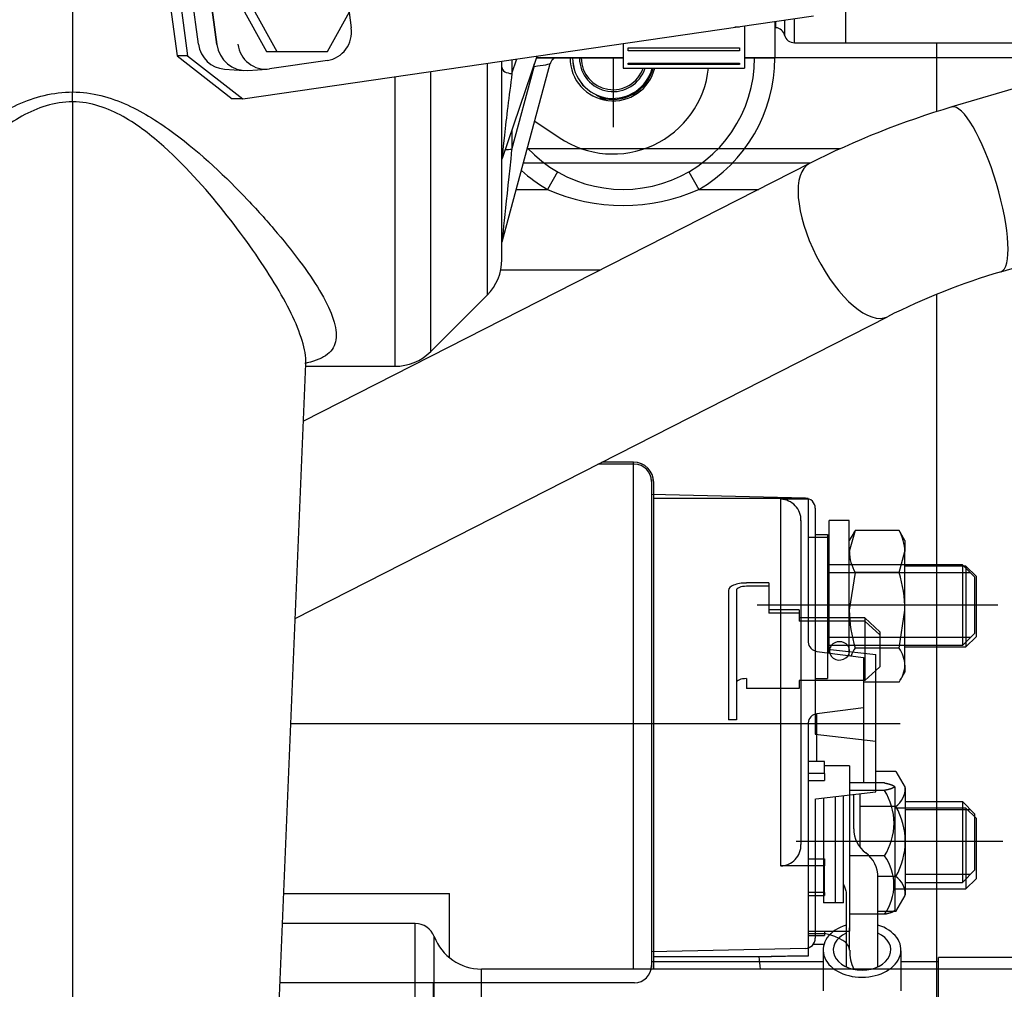
# Paper-space layout 'Layout1' of a CAD drawing. Units: millimetres. Extents: x 0 to 408, y 0 to 202.
# Drawn here: x 83 to 94, y 149 to 161 of the extents above; entities that cross this region are included whole.
import ezdxf
from ezdxf.enums import TextEntityAlignment as Align
from ezdxf.lldxf.tags import DXFTag

# ---------------------------------------------------------------- set-up
doc = ezdxf.new("R2010")
doc.units = ezdxf.units.MM
for name, color, linetype in [('13810071', 7, 'Continuous'), ('13810072', 7, 'Continuous'), ('13819001', 7, 'Continuous'), ('17211015', 7, 'Continuous'), ('17610027', 7, 'Continuous'), ('17610029', 7, 'Continuous'), ('17611006', 7, 'Continuous'), ('17614029_MINI29', 7, 'Continuous'), ('17620000.5_MOTOR', 7, 'Continuous'), ('17621035_JUNTA', 7, 'Continuous'), ('54082032_ABRAZAD', 7, 'Continuous'), ('54102109_M5_X_25', 7, 'Continuous'), ('56000057_ARANDEL', 7, 'Continuous'), ('DIAMETROM8_DIN_1', 7, 'Continuous'), ('DIN-934_M8_FEMEL', 7, 'Continuous'), ('G4L08-002_ALLCAT', 7, 'Continuous'), ('Predeterminado', 7, 'Continuous')]:
    doc.layers.add(name, color=color, linetype=linetype)
doc.styles.add('SEACAD_Arial', font='arial.ttf')
tags = doc.linetypes.add('HIDDEN2', pattern=[4.7625, 3.175, -1.5875]).pattern_tags.tags
tags[6:7] = [DXFTag(74, 4), DXFTag(75, 0), DXFTag(340, '0'), DXFTag(46, 0.0), DXFTag(50, 0.0), DXFTag(44, 0.0), DXFTag(45, 0.0)]
tags[4:5] = [DXFTag(74, 4), DXFTag(75, 0), DXFTag(340, '0'), DXFTag(46, 0.0), DXFTag(50, 0.0), DXFTag(44, 0.0), DXFTag(45, 0.0)]
doc.dimstyles.new('SOLE', dxfattribs={"dimtxt": 2.6, "dimasz": 2.08, "dimexe": 1.3, "dimexo": 1.3, "dimgap": 0.65, "dimtad": 1, "dimlfac": 8.333333, "dimdsep": 46, "dimtxsty": 'SEACAD_Arial', "dimblk1": '_SE_FILLED', "dimblk2": '_SE_FILLED', "dimsah": 1, "dimcen": 1.3, "dimadec": 0, "dimazin": 0, "dimtfac": 0.7, "dimtdec": 3, "dimtmove": 0, "dimatfit": 3, "dimfxl": 1, "dimarcsym": 0})

# ---------------------------------------------------------------- blocks, each defined once
blk = doc.blocks.new('SE2')
at = {"layer": '13810071', "color": 7, "linetype": 'HIDDEN2'}
for p, q in [((83.35, 169.678), (83.35, 160.094)), ((91.685, 160.932), (91.685, 160.498)), ((88.445, 158.106), (88.445, 160.46)), ((88.451, 159.307), (88.862, 160.521)), ((88.854, 160.498), (89.885, 160.498)), ((91.325, 160.498), (91.685, 160.498)), ((88.449, 158.315), (89.02, 160.431)), ((83.35, 159.978), (83.35, 160.094)), ((83.35, 159.978), (83.35, 145.8)), ((87.6, 157.014), (88.269, 157.682)), ((85.632, 145.193), (86.119, 156.869)), ((86.118, 156.838), (87.176, 156.838))]:
    blk.add_line(p, q, dxfattribs=at)
at = {"layer": '13810071', "color": 7, "linetype": 'Continuous'}
for p, q in [((88.565, 160.314), (88.623, 160.486)), ((88.565, 160.478), (88.565, 160.314)), ((88.269, 160.435), (88.269, 157.682)), ((88.565, 159.411), (88.83, 160.394)), ((88.83, 160.394), (88.819, 160.394)), ((88.83, 160.394), (88.83, 160.428)), ((87.176, 160.276), (87.176, 156.838)), ((87.6, 157.014), (87.6, 160.337)), ((88.565, 159.643), (88.565, 159.411))]:
    blk.add_line(p, q, dxfattribs=at)
at = {"layer": '13810071', "color": 7, "linetype": 'HIDDEN2'}
for centre, start, end in [((87.845, 158.106), 315, 0), ((87.176, 157.438), 270, 315)]:
    blk.add_arc(centre, 0.6, start, end, dxfattribs=at)
at = {"layer": '13810071', "color": 7, "linetype": 'Continuous'}
for centre, major_axis, ratio, start_param, end_param in [((88.565, 160.387), (-0.12, 0), 0.610606, 0, 1.570796), ((88.565, 160.204), (0.115, 0.9), 0.015472, 1.450359, 3.218125), ((88.565, 159.434), (0.116, 1.119), 0.002114, 3.154634, 4.691981), ((88.565, 159.395), (-0.12, 0), 0.128219, 4.712389, 5.439701)]:
    blk.add_ellipse(centre, major_axis=major_axis, ratio=ratio, start_param=start_param, end_param=end_param, dxfattribs=at)
at = {"layer": '13810071', "color": 7, "linetype": 'HIDDEN2'}
blk.add_open_spline([(89.023, 160.431), (89.024, 160.439), (89.028, 160.457), (89.047, 160.481), (89.065, 160.496), (89.074, 160.501), (89.076, 160.502)], degree=3, knots=[0, 0, 0, 0, 0.0447358, 0.1158334, 0.1747994, 0.1988679, 0.1988679, 0.1988679, 0.1988679], dxfattribs=at)
at = {"layer": '13810071', "color": 7, "linetype": 'Continuous'}
for points, knots in [([(89.021, 160.432), (89.019, 160.426), (88.998, 160.42), (88.927, 160.408), (88.879, 160.402), (88.83, 160.394)], [0.5114628, 0.5114628, 0.5114628, 0.5114628, 0.75, 0.75, 1, 1, 1, 1]), ([(83.35, 160.094), (83.579, 160.093), (83.801, 160.031), (84.2, 159.849), (84.382, 159.731), (84.885, 159.359), (85.174, 159.08), (85.554, 158.68), (85.671, 158.548), (85.888, 158.29), (85.989, 158.163), (86.166, 157.921), (86.242, 157.806), (86.366, 157.59), (86.414, 157.488), (86.474, 157.305), (86.485, 157.224), (86.465, 157.084), (86.432, 157.026), (86.319, 156.935), (86.24, 156.902), (86.126, 156.877), (86.117, 156.875), (86.108, 156.873)], [0, 0, 0, 0, 0.0625, 0.0625, 0.125, 0.125, 0.25, 0.25, 0.3125, 0.3125, 0.375, 0.375, 0.4375, 0.4375, 0.5, 0.5, 0.5625, 0.5625, 0.625, 0.625, 0.6875, 0.6875, 0.692869, 0.692869, 0.692869, 0.692869]), ([(86.119, 156.867), (86.119, 156.869), (86.119, 156.871), (86.121, 156.953), (86.105, 157.043), (86.013, 157.345), (85.898, 157.575), (85.59, 158.081), (85.402, 158.35), (84.97, 158.899), (84.723, 159.185), (84.287, 159.576), (84.128, 159.702), (83.77, 159.903), (83.565, 159.976), (83.35, 159.978)], [0.4359548, 0.4359548, 0.4359548, 0.4359548, 0.4375, 0.4375, 0.5, 0.5, 0.625, 0.625, 0.75, 0.75, 0.875, 0.875, 0.9375, 0.9375, 1, 1, 1, 1])]:
    blk.add_open_spline(points, degree=3, knots=knots, dxfattribs=at)
at = {"layer": '13810072', "color": 7, "linetype": 'HIDDEN2'}
for p, q in [((83.35, 169.678), (83.35, 160.094)), ((83.35, 159.978), (83.35, 160.094)), ((83.35, 159.978), (83.35, 145.8))]:
    blk.add_line(p, q, dxfattribs=at)
at = {"layer": '13810072', "color": 7, "linetype": 'Continuous'}
for points, knots in [([(80.584, 156.873), (80.576, 156.874), (80.569, 156.876), (80.456, 156.899), (80.373, 156.933), (80.259, 157.024), (80.225, 157.081), (80.203, 157.222), (80.215, 157.303), (80.274, 157.486), (80.323, 157.589), (80.447, 157.805), (80.523, 157.92), (80.7, 158.162), (80.8, 158.29), (81.02, 158.55), (81.138, 158.683), (81.392, 158.95), (81.527, 159.085), (81.819, 159.353), (81.976, 159.487), (82.314, 159.736), (82.497, 159.854), (82.898, 160.034), (83.122, 160.095), (83.35, 160.094)], [0.3080372, 0.3080372, 0.3080372, 0.3080372, 0.3125, 0.3125, 0.375, 0.375, 0.4375, 0.4375, 0.5, 0.5, 0.5625, 0.5625, 0.625, 0.625, 0.6875, 0.6875, 0.75, 0.75, 0.8125, 0.8125, 0.875, 0.875, 0.9375, 0.9375, 1, 1, 1, 1]), ([(83.35, 159.978), (83.135, 159.979), (82.928, 159.907), (82.569, 159.707), (82.408, 159.581), (82.115, 159.32), (81.981, 159.181), (81.73, 158.904), (81.614, 158.765), (81.397, 158.49), (81.296, 158.354), (81.108, 158.086), (81.021, 157.953), (80.868, 157.701), (80.801, 157.58), (80.689, 157.351), (80.644, 157.241), (80.584, 157.043), (80.568, 156.954), (80.57, 156.874)], [0, 0, 0, 0, 0.0625, 0.0625, 0.125, 0.125, 0.1875, 0.1875, 0.25, 0.25, 0.3125, 0.3125, 0.375, 0.375, 0.4375, 0.4375, 0.5, 0.5, 0.5614021, 0.5614021, 0.5614021, 0.5614021])]:
    blk.add_open_spline(points, degree=3, knots=knots, dxfattribs=at)
at = {"layer": '13819001', "color": 7, "linetype": 'Continuous'}
for p, q in [((84.39, 163.989), (84.842, 160.661)), ((85.062, 160.659), (84.915, 161.74)), ((84.915, 161.74), (85.062, 160.659)), ((86.66, 160.857), (86.635, 161.039)), ((86.375, 160.468), (85.686, 160.368)), ((85.152, 160.366), (85.384, 160.35)), ((85.429, 160.35), (85.661, 160.366))]:
    blk.add_line(p, q, dxfattribs=at)
for centre, major_axis, ratio, start_param, end_param in [((86.328, 160.809), (0, 0.344), 0.965926, 3.281218, 4.852014), ((84.902, 160.67), (0.0595, 0.0081), 0.03602, 3.141593, 3.383504), ((85.173, 160.709), (0, 0.344), 0.965926, 1.710421, 3.076403), ((85.406, 160.709), (0, 0.36), 0.965926, 1.710421, 3.206782), ((85.406, 160.709), (0, 0.36), 0.965926, 1.710421, 3.206782), ((85.64, 160.709), (0, 0.344), 0.965926, 1.710421, 3.281218)]:
    blk.add_ellipse(centre, major_axis=major_axis, ratio=ratio, start_param=start_param, end_param=end_param, dxfattribs=at)
at = {"layer": '17211015', "color": 7, "linetype": 'HIDDEN2'}
for radius, start, end in [(0.48, 180.007, 345.5152), (0.377, 180.009, 341.42)]:
    blk.add_arc((89.764, 160.498), radius, start, end, dxfattribs=at)
at = {"layer": '17610027', "color": 7, "linetype": 'Continuous'}
for p, q in [((92.525, 161.117), (92.525, 160.678)), ((91.801, 160.949), (91.801, 160.768)), ((91.917, 160.678), (91.917, 160.965))]:
    blk.add_line(p, q, dxfattribs=at)
at = {"layer": '17610027', "color": 7, "linetype": 'HIDDEN2'}
for p, q in [((91.697, 160.857), (91.697, 160.933)), ((91.685, 160.858), (91.697, 160.858)), ((91.917, 160.678), (92.525, 160.678))]:
    blk.add_line(p, q, dxfattribs=at)
for centre, start, end in [((91.685, 160.738), 14.4775, 84.2608), ((91.917, 160.798), 194.4775, 270)]:
    blk.add_arc(centre, 0.12, start, end, dxfattribs=at)
blk.add_open_spline([(92.525, 160.678), (92.604, 160.678), (92.8, 160.678), (93.155, 160.678), (93.554, 160.678), (93.944, 160.678), (94.314, 160.678), (94.661, 160.678), (94.98, 160.678), (95.267, 160.678), (95.517, 160.678), (95.728, 160.678), (95.897, 160.678), (96.022, 160.678), (96.089, 160.678), (96.115, 160.678), (96.122, 160.678), (96.124, 160.678), (96.124, 160.678), (96.124, 160.678), (96.124, 160.678)], degree=3, knots=[0, 0, 0, 0, 0.0223562, 0.0649002, 0.1074611, 0.1500219, 0.1925828, 0.2351437, 0.2777045, 0.3202654, 0.3628262, 0.405387, 0.4479478, 0.4905085, 0.5330689, 0.55789, 0.5703023, 0.5765086, 0.5796118, 0.5804446, 0.5804446, 0.5804446, 0.5804446], dxfattribs=at)
at = {"layer": '17610029', "color": 7, "linetype": 'Continuous'}
for p, q in [((84.107, 164.088), (84.591, 160.523)), ((84.231, 164.088), (84.715, 160.523)), ((85.37, 160.013), (92.142, 160.998)), ((84.591, 160.523), (85.245, 160.013)), ((84.715, 160.523), (84.591, 160.523)), ((84.715, 160.523), (85.37, 160.013)), ((85.37, 160.013), (85.245, 160.013))]:
    blk.add_line(p, q, dxfattribs=at)
at = {"layer": '17611006', "color": 7, "linetype": 'Continuous'}
for p, q in [((89.106, 159.146), (88.986, 158.938)), ((90.663, 159.146), (90.782, 158.938)), ((88.617, 158.938), (88.986, 158.938)), ((90.782, 158.938), (91.493, 158.938))]:
    blk.add_line(p, q, dxfattribs=at)
at = {"layer": '17611006', "color": 7, "linetype": 'HIDDEN2'}
blk.add_line((89.609, 157.978), (88.431, 157.978), dxfattribs=at)
for radius, start, end in [(1.56, 223.1397, 359.9978), (0.54, 234.3147, 249.2576)]:
    blk.add_arc((89.884, 160.498), radius, start, end, dxfattribs=at)
at = {"layer": '17611006', "color": 7, "linetype": 'Continuous'}
for centre, radius, start, end in [((89.884, 160.498), 1.8, 299.9264, 359.9981), ((89.884, 160.498), 1.8, 227.9046, 240.0736), ((89.884, 160.938), 2.192, 245.8209, 294.1791)]:
    blk.add_arc(centre, radius, start, end, dxfattribs=at)
at = {"layer": '17614029_MINI29', "color": 7, "linetype": 'HIDDEN2'}
for p, q in [((103.047, 162.676), (93.787, 159.916)), ((94.369, 157.961), (99.894, 159.608)), ((92.096, 159.245), (86.09, 156.186)), ((85.993, 153.846), (93.022, 157.427))]:
    blk.add_line(p, q, dxfattribs=at)
for centre, radius, start, end in [((96.728, 150.037), 10.308, 106.5811, 116.7076), ((96.729, 150.034), 8.27, 106.5769, 116.6338)]:
    blk.add_arc(centre, radius, start, end, dxfattribs=at)
at = {"layer": '17614029_MINI29', "color": 7, "linetype": 'Continuous'}
for centre, major_axis, ratio, start_param, end_param in [((94.078, 158.938), (-0.291, 0.977), 0.242401, 3.141593, 6.283185), ((92.559, 158.336), (-0.463, 0.909), 0.417295, 0, 3.141267), ((92.559, 158.336), (-0.463, 0.909), 0.417295, 6.282689, 6.283185)]:
    blk.add_ellipse(centre, major_axis=major_axis, ratio=ratio, start_param=start_param, end_param=end_param, dxfattribs=at)
at = {"layer": '17620000.5_MOTOR', "color": 7, "linetype": 'HIDDEN2'}
for p, q in [((93.605, 160.678), (93.605, 159.86)), ((89.885, 160.498), (88.854, 160.498)), ((89.765, 160.498), (89.765, 159.678)), ((94.949, 160.498), (91.325, 160.498)), ((92.459, 159.418), (88.747, 159.418)), ((92.106, 159.25), (88.701, 159.25)), ((93.605, 157.691), (93.605, 119.277)), ((90.017, 155.676), (89.584, 155.676)), ((90.221, 155.496), (90.221, 149.7)), ((92.047, 155.273), (90.221, 155.316)), ((92.165, 155.153), (92.165, 152.47)), ((92.165, 154.843), (92.309, 154.843)), ((92.309, 154.843), (92.309, 153.133)), ((93.911, 154.483), (92.309, 154.483)), ((94.007, 154.387), (92.309, 154.387)), ((93.911, 154.483), (94.055, 154.339)), ((93.911, 154.483), (93.911, 153.523)), ((91.613, 154.266), (91.349, 154.266)), ((91.613, 154.266), (91.613, 153.906)), ((94.055, 154.339), (94.055, 153.667)), ((91.133, 154.178), (91.133, 152.642)), ((91.229, 154.178), (91.229, 152.642)), ((91.613, 154.227), (91.349, 154.227)), ((94.331, 154.003), (91.474, 154.003)), ((91.973, 153.946), (91.613, 153.946)), ((91.973, 153.946), (91.973, 153.813)), ((91.973, 153.906), (91.613, 153.906)), ((92.753, 153.852), (91.973, 153.852)), ((92.753, 153.813), (91.973, 153.813)), ((92.933, 153.688), (92.753, 153.852)), ((92.753, 153.852), (92.753, 153.523)), ((92.753, 153.813), (92.933, 153.649)), ((92.933, 153.688), (92.933, 153.523)), ((94.007, 153.619), (92.309, 153.619)), ((94.055, 153.667), (93.911, 153.523)), ((93.911, 153.523), (92.309, 153.523)), ((92.309, 153.481), (92.885, 153.416)), ((92.753, 153.523), (92.753, 153.431)), ((92.933, 153.523), (92.933, 153.271)), ((92.753, 153.431), (92.753, 153.107)), ((92.885, 151.785), (92.885, 153.416)), ((92.885, 153.227), (92.753, 153.107)), ((92.933, 153.271), (92.885, 153.227)), ((91.349, 153.131), (91.349, 153.013)), ((91.973, 153.107), (91.973, 153.013)), ((92.753, 153.107), (91.973, 153.107)), ((92.165, 153.133), (92.309, 153.133)), ((91.973, 153.013), (91.349, 153.013)), ((91.229, 152.642), (91.133, 152.642)), ((85.941, 152.598), (93.171, 152.598)), ((92.165, 152.47), (92.885, 152.388)), ((93.12, 152.029), (92.885, 152.029)), ((93.12, 152.029), (93.231, 151.838)), ((93.233, 151.835), (93.233, 150.561)), ((92.165, 151.703), (92.165, 150.048)), ((92.171, 151.704), (92.885, 151.785)), ((92.261, 151.714), (92.261, 150.471)), ((92.405, 150.471), (92.405, 151.73)), ((92.501, 150.471), (92.501, 151.741)), ((92.621, 151.349), (92.621, 151.755)), ((92.693, 151.763), (92.693, 151.133)), ((93.12, 151.614), (92.693, 151.614)), ((93.233, 151.671), (93.911, 151.671)), ((93.911, 151.671), (94.055, 151.527)), ((93.911, 151.671), (93.911, 150.711)), ((94.007, 151.575), (93.233, 151.575)), ((94.055, 151.527), (94.055, 150.855)), ((94.39, 151.198), (91.939, 151.198)), ((93.12, 150.782), (92.908, 150.782)), ((92.909, 149.71), (92.909, 150.773)), ((94.007, 150.807), (93.233, 150.807)), ((94.055, 150.855), (93.911, 150.711)), ((93.233, 150.711), (93.911, 150.711)), ((92.261, 150.591), (92.165, 150.591)), ((92.532, 150.531), (92.532, 149.71)), ((93.12, 150.366), (93.231, 150.558)), ((92.501, 150.471), (92.261, 150.471)), ((93.12, 150.366), (92.909, 150.366)), ((92.267, 149.973), (92.139, 149.973)), ((92.047, 149.928), (90.221, 149.887)), ((92.258, 149.899), (92.258, 149.426)), ((93.182, 149.899), (93.182, 149.426)), ((92.258, 149.767), (90.221, 149.767)), ((93.629, 149.767), (93.182, 149.767)), ((93.629, 148.492), (93.629, 149.821)), ((96.329, 149.821), (93.629, 149.821)), ((90.02, 149.52), (85.812, 149.52)), ((87.629, 149.52), (87.629, 148.636))]:
    blk.add_line(p, q, dxfattribs=at)
for centre, radius, start, end in [((89.765, 160.498), 0.48, 180, 345.523), ((89.765, 160.498), 0.399, 180, 342.4896), ((90.017, 155.472), 0.204, 0, 90), ((92.045, 155.153), 0.12, 359.9992, 88.6469), ((92.984, 151.822), 0.248, 303.1937, 3.1938), ((92.408, 151.198), 0.825, 329.7398, 30.2602), ((92.981, 151.349), 0.36, 180.0003, 233.1301), ((92.549, 150.773), 0.36, 0, 53.13), ((92.984, 150.575), 0.248, 356.8063, 56.8063), ((92.045, 150.048), 0.12, 271.2731, 0.0017), ((90.017, 149.724), 0.204, 270, 0)]:
    blk.add_arc(centre, radius, start, end, dxfattribs=at)
for centre, major_axis, ratio, start_param, end_param in [((91.349, 154.178), (0.216, 0), 0.405556, 1.570964, 3.142613), ((91.349, 154.178), (0.12, 0), 0.405, 1.571147, 3.143719), ((92.453, 153.46), (-0.12, 0), 0.91, 3.756007, 5.668771), ((92.453, 153.46), (0.12, 0), 0.91, 2.971951, 6.203302), ((92.453, 153.46), (-0.12, 0), 0.91, 5.668771, 6.113544), ((92.453, 153.46), (-0.12, 0), 0.91, 3.061709, 3.756007), ((91.349, 153.082), (0.12, 0), 0.405, 1.571147, 3.143719), ((92.72, 149.91), (-0.462, 0), 0.701578, -1.14957, 4.292803), ((92.72, 149.91), (-0.342, 0), 0.701578, -0.987922, 4.12738)]:
    blk.add_ellipse(centre, major_axis=major_axis, ratio=ratio, start_param=start_param, end_param=end_param, dxfattribs=at)
blk.add_open_spline([(92.501, 150.683), (92.505, 150.675), (92.512, 150.659), (92.521, 150.635), (92.528, 150.61), (92.532, 150.584), (92.532, 150.558), (92.53, 150.541), (92.53, 150.532)], degree=3, knots=[0, 0, 0, 0, 0.166727, 0.333427, 0.500525, 0.667096, 0.833757, 1, 1, 1, 1], dxfattribs=at)
at = {"layer": '17621035_JUNTA', "color": 7, "linetype": 'HIDDEN2'}
blk.add_line((88.836, 159.749), (89.126, 159.553), dxfattribs=at)
for radius, start, end in [(0.51, 180.0066, 346.3842), (1.14, 235.9807, 353.9547)]:
    blk.add_arc((89.764, 160.498), radius, start, end, dxfattribs=at)
at = {"layer": '54082032_ABRAZAD', "color": 7, "linetype": 'HIDDEN2'}
for p, q in [((91.265, 160.863), (91.212, 160.863)), ((91.325, 160.879), (91.325, 160.378)), ((89.885, 160.67), (89.885, 160.378)), ((89.945, 160.617), (91.265, 160.617)), ((89.945, 160.583), (89.945, 160.617)), ((91.265, 160.583), (89.945, 160.583)), ((91.265, 160.617), (91.265, 160.583)), ((89.885, 160.378), (91.325, 160.378)), ((89.945, 160.436), (91.265, 160.436)), ((89.945, 160.419), (89.945, 160.436)), ((91.265, 160.419), (89.945, 160.419)), ((91.265, 160.436), (91.265, 160.419))]:
    blk.add_line(p, q, dxfattribs=at)
at = {"layer": '54102109_M5_X_25', "color": 7, "linetype": 'HIDDEN2'}
for p, q in [((85.349, 161.116), (85.65, 160.576)), ((85.473, 161.116), (85.774, 160.576)), ((86.376, 160.576), (86.677, 161.116)), ((85.65, 160.576), (86.252, 160.576)), ((85.65, 160.576), (85.774, 160.576)), ((85.774, 160.576), (86.376, 160.576)), ((86.252, 160.576), (86.376, 160.576))]:
    blk.add_line(p, q, dxfattribs=at)
at = {"layer": '56000057_ARANDEL', "color": 7, "linetype": 'HIDDEN2'}
blk.add_arc((89.764, 160.498), 0.492, 252.6888, 345.8759, dxfattribs=at)
at = {"layer": 'DIAMETROM8_DIN_1', "color": 7, "linetype": 'Continuous'}
for p, q in [((92.329, 153.436), (92.329, 155.009)), ((92.569, 155.009), (92.329, 155.009)), ((92.569, 153.405), (92.569, 155.009))]:
    blk.add_line(p, q, dxfattribs=at)
at = {"layer": 'DIN-934_M8_FEMEL', "color": 7, "linetype": 'Continuous'}
for p, q in [((92.639, 154.888), (92.569, 154.64)), ((92.622, 154.861), (92.569, 154.769)), ((93.159, 154.888), (92.639, 154.888)), ((93.229, 154.769), (93.176, 154.861)), ((93.229, 154.769), (93.229, 154.64)), ((93.159, 154.391), (93.229, 154.64)), ((93.229, 153.942), (93.229, 154.64)), ((92.639, 154.391), (92.569, 153.942)), ((93.159, 154.391), (92.639, 154.391)), ((93.159, 153.492), (93.229, 153.942)), ((93.229, 153.291), (93.229, 153.942)), ((93.159, 153.492), (92.639, 153.492)), ((93.229, 153.291), (93.229, 153.209)), ((93.176, 153.118), (93.229, 153.209)), ((93.159, 153.09), (92.737, 153.09))]:
    blk.add_line(p, q, dxfattribs=at)
for centre, radius, start, end in [((92.939, 154.672), 0.371, 144.2089, 149.7901), ((92.705, 154.627), 0.524, 1.3848, 29.9128), ((92.859, 154.672), 0.371, 30.2099, 35.7911), ((93.093, 154.652), 0.524, 181.3848, 209.9128), ((91.65, 153.927), 1.579, 0.5297, 17.0911), ((94.148, 153.956), 1.579, 180.5297, 197.0911), ((92.939, 153.275), 0.371, 144.2089, 160.0353), ((92.859, 153.275), 0.371, 2.4801, 35.7911), ((92.858, 153.307), 0.371, 324.2303, 357.4985)]:
    blk.add_arc(centre, radius, start, end, dxfattribs=at)
at = {"layer": 'G4L08-002_ALLCAT', "color": 7, "linetype": 'HIDDEN2'}
for p, q in [((90.007, 155.7), (89.631, 155.7)), ((90.247, 149.683), (90.247, 155.46)), ((92.082, 155.269), (90.247, 155.269)), ((92.082, 155.26), (91.754, 155.26)), ((92.082, 155.26), (92.082, 155.269)), ((92.082, 155.26), (92.082, 153.563)), ((91.994, 155.006), (91.994, 151.163)), ((92.321, 154.805), (92.082, 154.805)), ((92.321, 154.805), (92.321, 153.437)), ((92.329, 154.466), (92.321, 154.466)), ((93.953, 154.466), (93.229, 154.466)), ((93.953, 154.466), (93.953, 153.506)), ((94.073, 154.346), (93.953, 154.466)), ((94.073, 154.346), (94.073, 153.626)), ((93.953, 153.506), (94.073, 153.626)), ((92.185, 153.454), (92.737, 153.383)), ((92.321, 153.506), (92.329, 153.506)), ((93.229, 153.506), (93.953, 153.506)), ((92.737, 153.383), (92.737, 152.785)), ((92.737, 152.785), (92.185, 152.714)), ((92.737, 152.785), (92.737, 151.892)), ((92.082, 152.606), (92.082, 150.909)), ((92.273, 152.147), (92.082, 152.147)), ((92.273, 152.005), (92.273, 152.147)), ((92.571, 152.097), (92.273, 152.097)), ((92.571, 152.097), (92.571, 150.131)), ((92.273, 152.005), (92.273, 151.923)), ((92.082, 151.923), (92.273, 151.923)), ((92.988, 151.892), (92.571, 151.892)), ((93.108, 151.846), (93.098, 151.856)), ((93.108, 151.846), (93.108, 150.382)), ((92.988, 151.804), (92.571, 151.804)), ((93.953, 151.594), (93.108, 151.594)), ((93.953, 151.594), (93.953, 150.634)), ((94.073, 151.474), (93.953, 151.594)), ((94.073, 151.474), (94.073, 150.754)), ((92.988, 151.026), (92.571, 151.026)), ((92.082, 150.909), (91.754, 150.909)), ((92.082, 150.991), (92.273, 150.991)), ((92.082, 150.909), (92.082, 149.837)), ((92.273, 150.991), (92.273, 150.909)), ((92.273, 150.592), (92.273, 150.909)), ((93.953, 150.634), (94.073, 150.754)), ((85.856, 150.58), (87.823, 150.58)), ((87.823, 149.817), (87.823, 150.58)), ((92.082, 150.555), (92.273, 150.555)), ((92.273, 150.592), (92.273, 150.555)), ((93.108, 150.634), (93.953, 150.634)), ((92.988, 150.336), (92.571, 150.336)), ((92.573, 150.336), (92.573, 150.155)), ((93.098, 150.373), (93.108, 150.382)), ((87.417, 150.223), (85.842, 150.223)), ((92.082, 150.131), (92.571, 150.131)), ((92.082, 150.082), (92.273, 150.082)), ((92.273, 150.131), (92.273, 150.103)), ((92.273, 150.103), (92.273, 150.082)), ((92.573, 149.907), (92.573, 150.155)), ((90.247, 149.831), (91.646, 149.831)), ((96.406, 149.683), (88.202, 149.683))]:
    blk.add_line(p, q, dxfattribs=at)
at = {"layer": 'G4L08-002_ALLCAT', "color": 7, "linetype": 'Continuous'}
for p, q in [((90.007, 149.683), (90.007, 155.7)), ((91.754, 155.26), (91.754, 150.909)), ((92.185, 152.147), (92.185, 152.714)), ((92.273, 152.005), (92.082, 152.005)), ((92.273, 150.909), (92.082, 150.909)), ((92.273, 150.592), (92.082, 150.592)), ((87.417, 140.743), (87.417, 150.223)), ((87.641, 140.897), (87.641, 150.068)), ((92.273, 150.103), (92.082, 150.103)), ((88.202, 141.283), (88.202, 149.683))]:
    blk.add_line(p, q, dxfattribs=at)
at = {"layer": 'G4L08-002_ALLCAT', "color": 7, "linetype": 'HIDDEN2'}
for centre, radius, start, end in [((90.007, 155.46), 0.24, 0, 90), ((91.749, 155.014), 0.246, 358.0379, 88.7436), ((92.265, 151.381), 0.838, 2.3551, 30.3543), ((92.265, 151.449), 0.838, 329.6457, 357.6449), ((91.749, 151.154), 0.246, 271.2564, 1.9621), ((92.51, 150.681), 0.589, 324.1899, 35.8101), ((87.417, 149.983), 0.24, 20.9248, 90), ((88.202, 150.283), 0.6, 200.9248, 270), ((93.119, 149.924), 1.626, 183.2555, 188.5103), ((93.038, 149.892), 0.465, 178.0878, 206.6162)]:
    blk.add_arc(centre, radius, start, end, dxfattribs=at)
for centre, major_axis, ratio, start_param, end_param in [((92.202, 153.563), (0.12, 0), 0.913079, 3.141593, 4.572763), ((92.202, 152.606), (-0.12, 0), 0.913079, 4.852015, 6.283185), ((92.033, 150.155), (-0.54, 0), 0.407783, 3.141593, 3.223265)]:
    blk.add_ellipse(centre, major_axis=major_axis, ratio=ratio, start_param=start_param, end_param=end_param, dxfattribs=at)
at = {"layer": 'G4L08-002_ALLCAT', "color": 7, "linetype": 'Continuous'}
blk.add_ellipse((92.033, 149.907), major_axis=(-0.54, 0), ratio=0.407783, start_param=3.142431, end_param=4.251835, dxfattribs=at)
at = {"layer": 'G4L08-002_ALLCAT', "color": 7, "linetype": 'HIDDEN2'}
for points, degree, knots in [([(92.988, 151.892), (93.021, 151.885), (93.046, 151.879), (93.066, 151.873), (93.098, 151.861), (93.106, 151.849), (93.105, 151.843), (93.091, 151.832), (93.056, 151.82), (93.038, 151.815), (93.016, 151.81), (92.988, 151.804)], 5, [0, 0, 0, 0, 0, 0, 0.322099, 0.322099, 0.322099, 0.730517, 0.730517, 0.730517, 1, 1, 1, 1, 1, 1]), ([(92.988, 150.336), (93.021, 150.343), (93.046, 150.349), (93.066, 150.355), (93.083, 150.362), (93.094, 150.369), (93.095, 150.37), (93.097, 150.371), (93.098, 150.372)], 5, [0, 0, 0, 0, 0, 0, 0.3220994, 0.3220994, 0.3220994, 0.3982499, 0.3982499, 0.3982499, 0.3982499, 0.3982499, 0.3982499]), ([(92.082, 149.837), (92.074, 149.837), (92.059, 149.837), (92.037, 149.837), (91.999, 149.837), (91.948, 149.837), (91.871, 149.835), (91.793, 149.834), (91.712, 149.832), (91.665, 149.831), (91.642, 149.831), (91.64, 149.831)], 3, [0, 0, 0, 0, 0.0297772, 0.0603761, 0.0917636, 0.1827976, 0.2710477, 0.4127004, 0.5283029, 0.6593485, 0.6693683, 0.6693683, 0.6693683, 0.6693683])]:
    blk.add_open_spline(points, degree=degree, knots=knots, dxfattribs=at)
blk = doc.blocks.new('DMBLK10')
at = {"layer": 'Predeterminado', "linetype": 'Continuous'}
for points in [[(137.902, 177.558), (137.556, 179.638), (137.209, 177.558)], [(137.902, 139.238), (137.209, 139.238), (137.556, 137.158)]]:
    blk.add_hatch(color=7, dxfattribs=at).paths.add_polyline_path(points)
at = {"layer": 'Predeterminado', "color": 7, "linetype": 'Continuous'}
for p, q in [((89.222, 179.638), (138.856, 179.638)), ((137.556, 137.158), (137.556, 179.638)), ((126.131, 137.158), (138.856, 137.158))]:
    blk.add_line(p, q, dxfattribs=at)
at = {"layer": 'Predeterminado', "color": 7, "linetype": 'Continuous', "style": 'SEACAD_Arial'}
blk.add_text('354', height=2.6, rotation=90, dxfattribs=at).set_placement((134.306, 154.123), align=Align.TOP_LEFT)
blk = doc.blocks.new('_SE_FILLED')
at = {"color": 0}
blk.add_line((0, 0), (-1, 0), dxfattribs=at)
blk.add_solid([(0, 0), (-1, -0.1665), (-1, 0.1665), (0, 0)], dxfattribs=at)
blk = doc.blocks.new('DMBLK11')
at = {"layer": 'Predeterminado', "linetype": 'Continuous'}
for points in [[(145.702, 177.558), (145.356, 179.638), (145.009, 177.558)], [(145.702, 116.609), (145.009, 116.609), (145.356, 114.529)]]:
    blk.add_hatch(color=7, dxfattribs=at).paths.add_polyline_path(points)
at = {"layer": 'Predeterminado', "color": 7, "linetype": 'Continuous'}
for p, q in [((89.222, 179.638), (146.656, 179.638)), ((145.356, 179.638), (145.356, 114.529)), ((95.091, 114.529), (146.656, 114.529))]:
    blk.add_line(p, q, dxfattribs=at)
at = {"layer": 'Predeterminado', "color": 7, "linetype": 'Continuous', "style": 'SEACAD_Arial'}
blk.add_text('542.57', height=2.6, rotation=90, dxfattribs=at).set_placement((142.106, 143.404), align=Align.TOP_LEFT)
blk = doc.blocks.new('DMBLK13')
at = {"layer": 'Predeterminado', "linetype": 'Continuous'}
for points in [[(77.325, 108.994), (77.325, 109.687), (75.245, 109.341)], [(125.545, 108.994), (127.625, 109.341), (125.545, 109.687)]]:
    blk.add_hatch(color=7, dxfattribs=at).paths.add_polyline_path(points)
at = {"layer": 'Predeterminado', "color": 7, "linetype": 'Continuous'}
for p, q in [((127.625, 159.858), (127.625, 108.041)), ((75.245, 116.046), (75.245, 108.041)), ((127.625, 109.341), (75.245, 109.341))]:
    blk.add_line(p, q, dxfattribs=at)
at = {"layer": 'Predeterminado', "color": 7, "linetype": 'Continuous', "style": 'SEACAD_Arial'}
blk.add_text('436.5', height=2.6, dxfattribs=at).set_placement((96.856, 112.591), align=Align.TOP_LEFT)
blk = doc.blocks.new('DMBLK16')
at = {"layer": 'Predeterminado', "linetype": 'Continuous'}
for points in [[(32.505, 101.194), (32.505, 101.887), (30.425, 101.541)], [(125.545, 101.194), (127.625, 101.541), (125.545, 101.887)]]:
    blk.add_hatch(color=7, dxfattribs=at).paths.add_polyline_path(points)
at = {"layer": 'Predeterminado', "color": 7, "linetype": 'Continuous'}
for p, q in [((127.625, 157.194), (127.625, 100.241)), ((30.425, 130.578), (30.425, 100.241)), ((127.625, 101.541), (30.425, 101.541))]:
    blk.add_line(p, q, dxfattribs=at)
at = {"layer": 'Predeterminado', "color": 7, "linetype": 'Continuous', "style": 'SEACAD_Arial'}
blk.add_text('810', height=2.6, dxfattribs=at).set_placement((75.972, 104.791), align=Align.TOP_LEFT)

psp = doc.layouts.get("Layout1")

# ---------------------------------------------------------------- block references
at = {"layer": 'Predeterminado'}
psp.add_blockref('SE2', (0, 0), dxfattribs=at)

# ---------------------------------------------------------------- dimensions: what is measured, and where the dimension line sits
at = {"layer": 'Predeterminado', "color": 7, "linetype": 'Continuous'}
for base, p1, p2, picture, middle in [((137.5556, 179.638), (124.8311, 137.158), (87.9224, 179.638), 'DMBLK10', (137.5556, 157.1752)), ((145.3556, 114.5291), (87.9224, 179.638), (93.7911, 114.5291), 'DMBLK11', (145.3556, 149.0001))]:
    dim = psp.add_linear_dim(base=base, p1=p1, p2=p2, angle=90, text='\\A1;<>', dimstyle='SOLE', dxfattribs=at)
    dim.commit()
    dim.dimension.update_dxf_attribs({"geometry": picture, "text_midpoint": middle, "dimtype": 160})
for base, p1, p2, picture, middle in [((30.4246, 101.5408), (127.6246, 163.8222), (30.4246, 136.078), 'DMBLK16', (79.0246, 101.5408)), ((75.2447, 109.3408), (127.6246, 161.158), (75.2447, 117.346), 'DMBLK13', (101.4346, 109.3408))]:
    dim = psp.add_linear_dim(base=base, p1=p1, p2=p2, text='\\A1;<>', dimstyle='SOLE', dxfattribs=at)
    dim.commit()
    dim.dimension.update_dxf_attribs({"geometry": picture, "text_midpoint": middle, "dimtype": 160})

doc.saveas('drawing.dxf')
